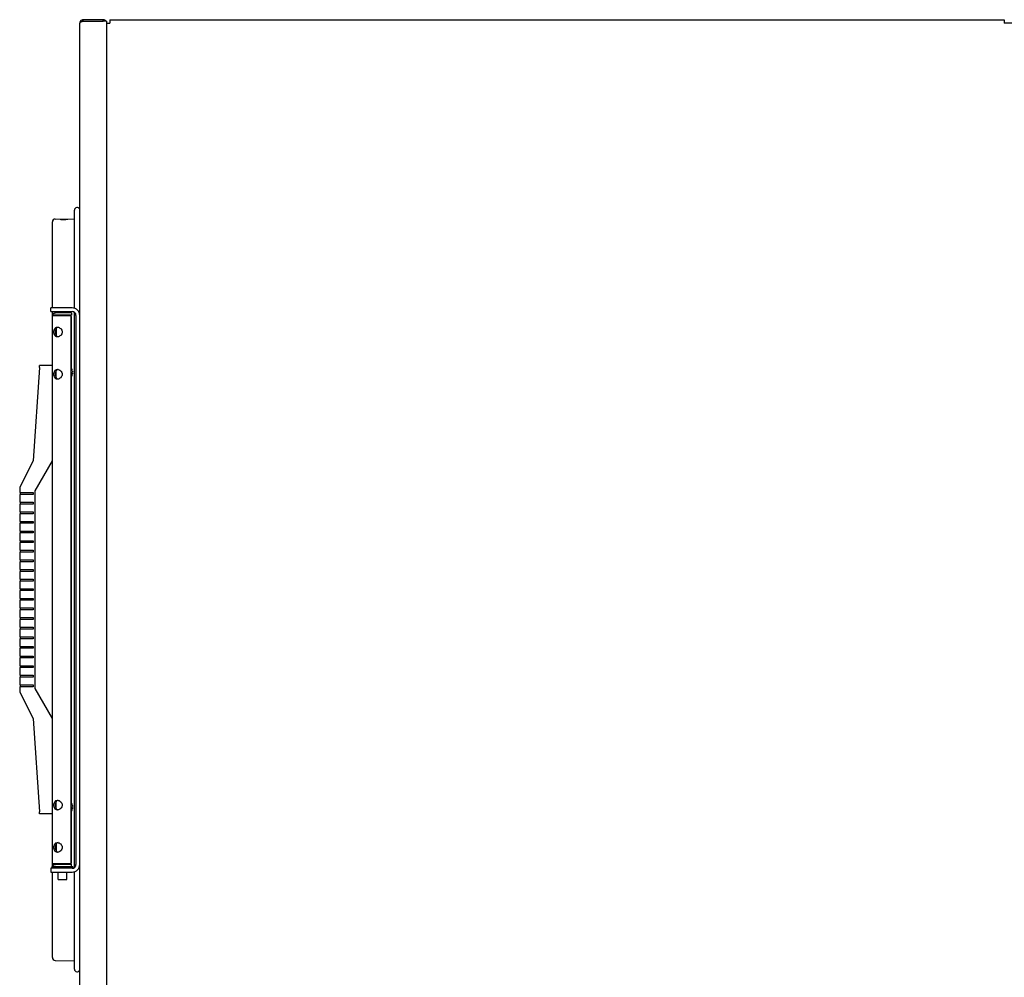
# Model space of a CAD drawing. Units: inches. Extents: x -1 to 275, y -173 to 171.
# Drawn here: x 110 to 142, y -120 to -89 of the extents above; entities that cross this region are included whole.
import ezdxf

# ---------------------------------------------------------------- set-up
doc = ezdxf.new("R2010")
doc.units = ezdxf.units.IN
doc.header["$LTSCALE"] = 16.666667
doc.header["$MEASUREMENT"] = 0
doc.layers.add('Symbols(Dexter)', color=7, linetype='Continuous', lineweight=20)
doc.layers.add('Visible Edges(Dexter)', color=7, linetype='Continuous', lineweight=25)

# ---------------------------------------------------------------- blocks, each defined once
blk = doc.blocks.new('A$C21A622B7')
at = {"layer": 'Visible Edges(Dexter)'}
for p, q in [((1.949, 66.531), (1.949, 76.033)), ((2.713, 76.143), (2.059, 76.143)), ((2.059, 76.095), (2.059, 76.143)), ((2.059, 76.095), (2.713, 76.095)), ((2.059, 76.092), (2.713, 76.092)), ((2.713, 76.095), (2.713, 76.143)), ((2.824, 76.092), (2.713, 76.092)), ((2.824, 76.092), (2.824, 38.32)), ((2.824, 76.033), (2.824, 0.299)), ((2.824, 76.033), (2.934, 76.033)), ((2.934, 76.143), (31.997, 76.143)), ((2.934, 76.143), (2.934, 76.033)), ((31.997, 76.143), (31.997, 76.033)), ((32.997, 76.033), (31.997, 76.033)), ((1.78, 66.764), (1.78, 69.954)), ((1.062, 66.776), (1.062, 69.572)), ((1.155, 69.665), (1.78, 69.676)), ((1.312, 69.655), (1.312, 69.648)), ((1.562, 69.652), (1.562, 69.659)), ((1.388, 66.776), (1.014, 66.776)), ((1.014, 66.656), (1.014, 66.776)), ((1.014, 66.656), (1.388, 66.656)), ((1.062, 66.514), (1.062, 66.656)), ((1.078, 66.544), (1.078, 66.569)), ((1.687, 66.619), (1.167, 66.619)), ((1.704, 66.776), (1.388, 66.776)), ((1.388, 66.656), (1.704, 66.656)), ((1.687, 66.619), (1.687, 66.544)), ((1.78, 48.59), (1.78, 66.631)), ((1.062, 48.724), (1.062, 66.514)), ((1.063, 66.528), (1.675, 66.528)), ((1.687, 66.544), (1.078, 66.544)), ((1.187, 66.533), (1.425, 66.533)), ((1.187, 66.528), (1.187, 66.533)), ((1.487, 66.533), (1.425, 66.533)), ((1.487, 66.528), (1.487, 66.533)), ((1.487, 66.533), (1.562, 66.533)), ((1.562, 66.533), (1.562, 66.528)), ((1.675, 48.709), (1.675, 66.528)), ((1.687, 66.502), (1.675, 66.502)), ((1.687, 64.806), (1.687, 66.502)), ((1.829, 66.531), (1.829, 48.689)), ((1.949, 48.689), (1.949, 66.531)), ((1.187, 66.113), (1.187, 65.874)), ((0.642, 64.837), (0.437, 61.806)), ((0.642, 64.837), (0.646, 64.9)), ((1.062, 64.9), (0.646, 64.9)), ((1.187, 64.499), (1.187, 64.738)), ((1.702, 64.669), (1.702, 64.698)), ((1.713, 64.695), (1.702, 64.695)), ((1.713, 64.694), (1.702, 64.694)), ((1.713, 64.67), (1.702, 64.67)), ((1.687, 50.68), (1.687, 64.558)), ((1.702, 64.594), (1.702, 64.595)), ((0.437, 61.806), (0, 60.948)), ((0.5, 60.832), (1.062, 61.806)), ((0, 60.948), (0, 60.774)), ((0.5, 54.406), (0.5, 60.832)), ((0, 60.774), (0.437, 60.774)), ((0.437, 60.714), (0, 60.714)), ((0, 60.714), (0, 60.461)), ((0.025, 60.714), (0.025, 60.774)), ((0.437, 60.774), (0.437, 60.714)), ((0, 60.461), (0.437, 60.461)), ((0.437, 60.401), (0, 60.401)), ((0, 60.401), (0, 60.149)), ((0.025, 60.401), (0.025, 60.461)), ((0.437, 60.461), (0.437, 60.401)), ((0, 60.149), (0.437, 60.149)), ((0.437, 60.089), (0, 60.089)), ((0, 60.089), (0, 59.836)), ((0, 59.836), (0.437, 59.836)), ((0.025, 60.089), (0.025, 60.149)), ((0.025, 59.776), (0.025, 59.836)), ((0.437, 60.149), (0.437, 60.089)), ((0.437, 59.836), (0.437, 59.776)), ((0.437, 59.776), (0, 59.776)), ((0, 59.776), (0, 59.524)), ((0, 59.524), (0.437, 59.524)), ((0.025, 59.464), (0.025, 59.524)), ((0.437, 59.524), (0.437, 59.464)), ((0.437, 59.464), (0, 59.464)), ((0, 59.464), (0, 59.211)), ((0, 59.211), (0.437, 59.211)), ((0.025, 59.151), (0.025, 59.211)), ((0.437, 59.211), (0.437, 59.151)), ((0.437, 59.151), (0, 59.151)), ((0, 59.151), (0, 58.899)), ((0, 58.899), (0.437, 58.899)), ((0.025, 58.839), (0.025, 58.899)), ((0.437, 58.899), (0.437, 58.839)), ((0.437, 58.839), (0, 58.839)), ((0, 58.839), (0, 58.586)), ((0, 58.586), (0.437, 58.586)), ((0.025, 58.526), (0.025, 58.586)), ((0.437, 58.586), (0.437, 58.526)), ((0.437, 58.526), (0, 58.526)), ((0, 58.526), (0, 58.274)), ((0, 58.274), (0.437, 58.274)), ((0.025, 58.214), (0.025, 58.274)), ((0.437, 58.274), (0.437, 58.214)), ((0.437, 58.214), (0, 58.214)), ((0, 58.214), (0, 57.961)), ((0, 57.961), (0.437, 57.961)), ((0.025, 57.901), (0.025, 57.961)), ((0.437, 57.961), (0.437, 57.901)), ((0.437, 57.901), (0, 57.901)), ((0, 57.901), (0, 57.649)), ((0, 57.649), (0.437, 57.649)), ((0.025, 57.589), (0.025, 57.649)), ((0.437, 57.649), (0.437, 57.589)), ((0, 57.589), (0, 57.336)), ((0.437, 57.589), (0, 57.589)), ((0, 57.336), (0.437, 57.336)), ((0, 57.276), (0, 57.024)), ((0.437, 57.276), (0, 57.276)), ((0.025, 57.276), (0.025, 57.336)), ((0.437, 57.336), (0.437, 57.276)), ((0, 57.024), (0.437, 57.024)), ((0, 56.964), (0, 56.711)), ((0.437, 56.964), (0, 56.964)), ((0.025, 56.964), (0.025, 57.024)), ((0.437, 57.024), (0.437, 56.964)), ((0, 56.711), (0.437, 56.711)), ((0, 56.651), (0, 56.399)), ((0.437, 56.651), (0, 56.651)), ((0.025, 56.651), (0.025, 56.711)), ((0.437, 56.711), (0.437, 56.651)), ((0, 56.399), (0.437, 56.399)), ((0, 56.339), (0, 56.086)), ((0.437, 56.339), (0, 56.339)), ((0.025, 56.339), (0.025, 56.399)), ((0.437, 56.399), (0.437, 56.339)), ((0, 56.086), (0.437, 56.086)), ((0, 56.026), (0, 55.774)), ((0.437, 56.026), (0, 56.026)), ((0.025, 56.026), (0.025, 56.086)), ((0.437, 56.086), (0.437, 56.026)), ((0, 55.774), (0.437, 55.774)), ((0, 55.714), (0, 55.461)), ((0.437, 55.714), (0, 55.714)), ((0.025, 55.714), (0.025, 55.774)), ((0.437, 55.774), (0.437, 55.714)), ((0, 55.461), (0.437, 55.461)), ((0, 55.401), (0, 55.149)), ((0.437, 55.401), (0, 55.401)), ((0.025, 55.401), (0.025, 55.461)), ((0.437, 55.461), (0.437, 55.401)), ((0, 55.149), (0.437, 55.149)), ((0, 55.089), (0, 54.836)), ((0.437, 55.089), (0, 55.089)), ((0.025, 55.089), (0.025, 55.149)), ((0.437, 55.149), (0.437, 55.089)), ((0, 54.836), (0.437, 54.836)), ((0, 54.776), (0, 54.524)), ((0.437, 54.776), (0, 54.776)), ((0.025, 54.776), (0.025, 54.836)), ((0.437, 54.836), (0.437, 54.776)), ((0, 54.524), (0.437, 54.524)), ((0, 54.464), (0, 54.29)), ((0.437, 54.464), (0, 54.464)), ((0.025, 54.464), (0.025, 54.524)), ((0.437, 54.524), (0.437, 54.464)), ((1.062, 53.431), (0.5, 54.406)), ((0, 54.29), (0.437, 53.431)), ((0.437, 53.431), (0.642, 50.4)), ((1.187, 50.499), (1.187, 50.738)), ((1.702, 50.543), (1.702, 50.572)), ((1.713, 50.569), (1.702, 50.569)), ((1.713, 50.568), (1.702, 50.568)), ((0.646, 50.337), (0.642, 50.4)), ((1.062, 50.337), (0.646, 50.337)), ((1.687, 48.736), (1.687, 50.432)), ((1.713, 50.544), (1.702, 50.544)), ((1.702, 50.468), (1.702, 50.469)), ((1.187, 49.363), (1.187, 49.124)), ((1.062, 48.619), (1.062, 48.724)), ((1.675, 48.709), (1.063, 48.709)), ((1.078, 48.669), (1.078, 48.694)), ((1.078, 48.694), (1.687, 48.694)), ((1.172, 48.709), (1.172, 48.694)), ((1.609, 48.709), (1.609, 48.694)), ((1.675, 48.735), (1.687, 48.736)), ((1.687, 48.619), (1.687, 48.694)), ((1.949, 44.516), (1.949, 48.689)), ((1.388, 48.564), (1.014, 48.564)), ((1.014, 48.564), (1.014, 48.444)), ((1.014, 48.444), (1.388, 48.444)), ((1.059, 48.619), (1.722, 48.619)), ((1.059, 48.564), (1.059, 48.619)), ((1.062, 45.666), (1.062, 48.444)), ((1.252, 48.199), (1.252, 48.444)), ((1.704, 48.564), (1.388, 48.564)), ((1.388, 48.444), (1.704, 48.444)), ((1.529, 48.199), (1.529, 48.444)), ((1.722, 48.565), (1.722, 48.619)), ((1.78, 45.284), (1.78, 48.456)), ((1.252, 48.199), (1.529, 48.199)), ((1.155, 45.572), (1.78, 45.561))]:
    blk.add_line(p, q, dxfattribs=at)
for centre, radius, start, end in [((2.713, 76.033), 0.11, 32.25, 90), ((2.713, 76.033), 0.0625, 70.636, 90), ((1.868, 69.952), 0.0879, 22.6598, 178.9196), ((1.156, 69.572), 0.0938, 91, 180), ((1.167, 66.514), 0.105, 148.3414, 172.132), ((1.704, 66.531), 0.245, 0, 90), ((1.704, 66.531), 0.125, 0, 90), ((1.167, 66.514), 0.03, 90, 151.3719), ((1.433, 64.682), 0.283, 18.4406, 31.3476), ((1.696, 64.769), 0.006, 0.2934, 18.4406), ((1.433, 64.682), 0.283, 328.6524, 341.5594), ((1.696, 64.594), 0.006, 341.5594, 0), ((1.433, 50.556), 0.283, 18.4406, 31.3476), ((1.696, 50.643), 0.006, 0.2934, 18.4406), ((1.433, 50.556), 0.283, 328.6524, 341.5594), ((1.696, 50.468), 0.006, 341.5594, 0), ((1.167, 48.724), 0.105, 187.8688, 211.6586), ((1.167, 48.724), 0.03, 208.631, 270), ((1.704, 48.689), 0.245, 270, 0), ((1.704, 48.689), 0.125, 270, 0), ((1.156, 45.666), 0.0938, 180, 269), ((1.868, 45.286), 0.0879, 181.0804, 337.3402)]:
    blk.add_arc(centre, radius, start, end, dxfattribs=at)
for centre, major_axis, ratio, start_param, end_param in [((1.433, 64.682), (0.267, -0.094), 0.999656, 0.495868, 0.658596), ((1.433, 64.69), (0.283, 0.002), 0.068239, 0.156288, 0.319015), ((1.433, 64.673), (0.283, -0.002), 0.024741, 5.963789, 6.126517), ((1.433, 64.682), (0.281, 0.036), 0.997631, 5.83668, 5.999408), ((1.433, 64.682), (0.267, 0.094), 0.999656, 5.628074, 5.787317), ((1.433, 50.556), (0.267, -0.094), 0.999656, 0.495868, 0.658596), ((1.433, 50.564), (0.283, 0.002), 0.068239, 0.156288, 0.319015), ((1.433, 50.547), (0.283, -0.002), 0.024741, 5.963789, 6.126517), ((1.433, 50.556), (0.281, 0.036), 0.997631, 5.83668, 5.999408), ((1.433, 50.556), (0.267, 0.094), 0.999656, 5.628074, 5.787317)]:
    blk.add_ellipse(centre, major_axis=major_axis, ratio=ratio, start_param=start_param, end_param=end_param, dxfattribs=at)
for points, knots in [([(2.014, 76.133), (1.993, 76.124), (1.976, 76.108), (1.964, 76.088), (1.954, 76.071), (1.949, 76.052), (1.949, 76.033)], [-0.7315391, -0.7315391, -0.7315391, -0.7315391, -0.3356529, -0.3356529, -0.3356529, 0, 0, 0, 0]), ([(2.014, 76.076), (1.993, 76.068), (1.976, 76.06), (1.964, 76.052), (1.954, 76.046), (1.949, 76.039), (1.949, 76.033)], [-0.7315391, -0.7315391, -0.7315391, -0.7315391, -0.3356529, -0.3356529, -0.3356529, 0, 0, 0, 0]), ([(2.014, 76.076), (2.021, 76.082), (2.028, 76.088), (2.037, 76.091), (2.044, 76.094), (2.052, 76.095), (2.059, 76.095)], [0.4849171, 0.4849171, 0.4849171, 0.4849171, 0.7660649, 0.7660649, 0.7660649, 1, 1, 1, 1]), ([(1.312, 69.655), (1.312, 69.655), (1.316, 69.656), (1.328, 69.658), (1.338, 69.658), (1.36, 69.66), (1.374, 69.66), (1.405, 69.661), (1.422, 69.662), (1.453, 69.662), (1.47, 69.662), (1.501, 69.663), (1.515, 69.662), (1.537, 69.662), (1.547, 69.662), (1.559, 69.66), (1.562, 69.66), (1.562, 69.659), (1.562, 69.659), (1.562, 69.659)], [0.4783951, 0.4783951, 0.4783951, 0.4783951, 0.5979501, 0.5979501, 0.7175339, 0.7175339, 0.8371262, 0.8371262, 0.9567185, 0.9567185, 1.0763564, 1.0763564, 1.1959943, 1.1959943, 1.3156213, 1.3156213, 1.4352482, 1.4352482, 1.4352769, 1.4352769, 1.4352769, 1.4352769]), ([(1.562, 69.652), (1.562, 69.652), (1.562, 69.652), (1.562, 69.652), (1.559, 69.65), (1.547, 69.648), (1.537, 69.647), (1.515, 69.645), (1.501, 69.645), (1.47, 69.643), (1.453, 69.643), (1.437, 69.642), (1.422, 69.642), (1.405, 69.642), (1.374, 69.642), (1.36, 69.643), (1.338, 69.644), (1.328, 69.645), (1.316, 69.646), (1.312, 69.647), (1.312, 69.648)], [1.4351833, 1.4351833, 1.4351833, 1.4351833, 1.435212, 1.435212, 1.554839, 1.554839, 1.6744659, 1.6744659, 1.7941038, 1.7941038, 1.9137418, 1.9137418, 1.9137418, 2.0333341, 2.0333341, 2.1529263, 2.1529263, 2.2725101, 2.2725101, 2.3920652, 2.3920652, 2.3920652, 2.3920652]), ([(1.078, 66.569), (1.078, 66.569), (1.081, 66.574), (1.092, 66.587), (1.099, 66.594), (1.119, 66.608), (1.132, 66.614), (1.153, 66.618), (1.16, 66.619), (1.167, 66.619)], [0, 0, 0, 0, 0.1870671, 0.1870671, 0.3741343, 0.3741343, 0.5612014, 0.5612014, 0.6467346, 0.6467346, 0.6467346, 0.6467346]), ([(1.226, 65.837), (1.209, 65.838), (1.192, 65.842), (1.162, 65.858), (1.15, 65.87), (1.131, 65.897), (1.123, 65.914), (1.113, 65.953), (1.111, 65.974), (1.111, 65.994), (1.111, 66.014), (1.113, 66.035), (1.123, 66.073), (1.131, 66.091), (1.15, 66.118), (1.162, 66.13), (1.192, 66.146), (1.209, 66.15), (1.227, 66.15)], [1.827091, 1.827091, 1.827091, 1.827091, 1.97885, 1.97885, 2.130915, 2.130915, 2.283314, 2.283314, 2.435712, 2.435712, 2.435712, 2.588111, 2.588111, 2.740509, 2.740509, 2.892575, 2.892575, 3.04464, 3.04464, 3.04464, 3.04464]), ([(1.246, 66.148), (1.235, 66.147), (1.224, 66.143), (1.201, 66.13), (1.189, 66.118), (1.173, 66.091), (1.166, 66.073), (1.158, 66.035), (1.156, 66.014), (1.156, 65.994)], [1.9095009, 1.9095009, 1.9095009, 1.9095009, 2.0089765, 2.0089765, 2.1629813, 2.1629813, 2.3181384, 2.3181384, 2.4732955, 2.4732955, 2.4732955, 2.4732955]), ([(1.156, 65.994), (1.156, 65.973), (1.158, 65.952), (1.166, 65.914), (1.173, 65.897), (1.189, 65.87), (1.201, 65.858), (1.224, 65.845), (1.235, 65.841), (1.246, 65.839)], [0, 0, 0, 0, 0.1551571, 0.1551571, 0.3103141, 0.3103141, 0.464319, 0.464319, 0.5637946, 0.5637946, 0.5637946, 0.5637946]), ([(1.227, 66.15), (1.244, 66.15), (1.263, 66.146), (1.3, 66.13), (1.318, 66.118), (1.346, 66.091), (1.359, 66.073), (1.377, 66.035), (1.382, 66.014), (1.382, 65.974), (1.377, 65.953), (1.359, 65.914), (1.346, 65.897), (1.318, 65.87), (1.3, 65.858), (1.263, 65.842), (1.244, 65.837), (1.227, 65.837), (1.226, 65.837), (1.226, 65.837)], [0.608928, 0.608928, 0.608928, 0.608928, 0.760994, 0.760994, 0.913059, 0.913059, 1.065458, 1.065458, 1.217856, 1.217856, 1.370255, 1.370255, 1.522653, 1.522653, 1.674719, 1.674719, 1.826784, 1.826784, 1.827091, 1.827091, 1.827091, 1.827091]), ([(1.226, 64.462), (1.209, 64.463), (1.192, 64.467), (1.162, 64.483), (1.15, 64.495), (1.131, 64.522), (1.123, 64.539), (1.113, 64.578), (1.111, 64.599), (1.111, 64.619), (1.111, 64.639), (1.113, 64.66), (1.123, 64.698), (1.131, 64.716), (1.15, 64.743), (1.162, 64.755), (1.192, 64.771), (1.209, 64.775), (1.227, 64.775)], [1.827091, 1.827091, 1.827091, 1.827091, 1.97885, 1.97885, 2.130915, 2.130915, 2.283314, 2.283314, 2.435712, 2.435712, 2.435712, 2.588111, 2.588111, 2.740509, 2.740509, 2.892575, 2.892575, 3.04464, 3.04464, 3.04464, 3.04464]), ([(1.246, 64.773), (1.235, 64.772), (1.224, 64.768), (1.201, 64.755), (1.189, 64.743), (1.173, 64.716), (1.166, 64.698), (1.158, 64.66), (1.156, 64.639), (1.156, 64.619)], [1.9095009, 1.9095009, 1.9095009, 1.9095009, 2.0089765, 2.0089765, 2.1629813, 2.1629813, 2.3181384, 2.3181384, 2.4732955, 2.4732955, 2.4732955, 2.4732955]), ([(1.227, 64.775), (1.244, 64.775), (1.263, 64.771), (1.3, 64.755), (1.318, 64.743), (1.346, 64.716), (1.359, 64.698), (1.377, 64.66), (1.382, 64.639), (1.382, 64.599), (1.377, 64.578), (1.359, 64.539), (1.346, 64.522), (1.318, 64.495), (1.3, 64.483), (1.263, 64.467), (1.244, 64.462), (1.227, 64.462), (1.226, 64.462), (1.226, 64.462)], [0.608928, 0.608928, 0.608928, 0.608928, 0.760994, 0.760994, 0.913059, 0.913059, 1.065458, 1.065458, 1.217856, 1.217856, 1.370255, 1.370255, 1.522653, 1.522653, 1.674719, 1.674719, 1.826784, 1.826784, 1.827091, 1.827091, 1.827091, 1.827091]), ([(1.712, 64.726), (1.713, 64.722), (1.714, 64.718), (1.714, 64.711), (1.714, 64.707), (1.715, 64.702), (1.714, 64.7), (1.714, 64.696), (1.713, 64.696), (1.713, 64.695), (1.713, 64.695), (1.712, 64.696)], [0, 0, 0, 0, 0.0283671, 0.0283671, 0.0567342, 0.0567342, 0.0850344, 0.0850344, 0.1133345, 0.1133345, 0.1202798, 0.1202798, 0.1202798, 0.1202798]), ([(1.712, 64.67), (1.713, 64.67), (1.714, 64.669), (1.714, 64.666), (1.714, 64.664), (1.715, 64.659), (1.714, 64.656), (1.714, 64.649), (1.713, 64.645), (1.713, 64.64), (1.713, 64.639), (1.712, 64.638)], [0, 0, 0, 0, 0.0283671, 0.0283671, 0.0567342, 0.0567342, 0.0850344, 0.0850344, 0.1133345, 0.1133345, 0.1202798, 0.1202798, 0.1202798, 0.1202798]), ([(1.712, 64.638), (1.713, 64.642), (1.714, 64.645), (1.714, 64.653), (1.714, 64.656), (1.714, 64.659), (1.714, 64.66), (1.714, 64.66)], [0, 0, 0, 0, 0.0283671, 0.0283671, 0.05673421, 0.05673421, 0.0618086, 0.0618086, 0.0618086, 0.0618086]), ([(1.713, 64.694), (1.713, 64.694), (1.714, 64.694), (1.714, 64.697), (1.714, 64.699), (1.714, 64.702), (1.714, 64.703), (1.714, 64.703)], [0.00186771, 0.00186771, 0.00186771, 0.00186771, 0.0283671, 0.0283671, 0.05673421, 0.05673421, 0.0618086, 0.0618086, 0.0618086, 0.0618086]), ([(1.156, 64.619), (1.156, 64.598), (1.158, 64.577), (1.166, 64.539), (1.173, 64.522), (1.189, 64.495), (1.201, 64.483), (1.224, 64.47), (1.235, 64.466), (1.246, 64.464)], [0, 0, 0, 0, 0.1551571, 0.1551571, 0.3103141, 0.3103141, 0.464319, 0.464319, 0.5637946, 0.5637946, 0.5637946, 0.5637946]), ([(1.226, 50.462), (1.209, 50.463), (1.192, 50.467), (1.162, 50.483), (1.15, 50.495), (1.131, 50.522), (1.123, 50.539), (1.113, 50.578), (1.111, 50.599), (1.111, 50.619), (1.111, 50.639), (1.113, 50.66), (1.123, 50.698), (1.131, 50.716), (1.15, 50.743), (1.162, 50.755), (1.192, 50.771), (1.209, 50.775), (1.227, 50.775)], [1.827091, 1.827091, 1.827091, 1.827091, 1.97885, 1.97885, 2.130915, 2.130915, 2.283314, 2.283314, 2.435712, 2.435712, 2.435712, 2.588111, 2.588111, 2.740509, 2.740509, 2.892575, 2.892575, 3.04464, 3.04464, 3.04464, 3.04464]), ([(1.246, 50.773), (1.235, 50.772), (1.224, 50.768), (1.201, 50.755), (1.189, 50.743), (1.173, 50.716), (1.166, 50.698), (1.158, 50.66), (1.156, 50.639), (1.156, 50.619)], [1.9095009, 1.9095009, 1.9095009, 1.9095009, 2.0089765, 2.0089765, 2.1629813, 2.1629813, 2.3181384, 2.3181384, 2.4732955, 2.4732955, 2.4732955, 2.4732955]), ([(1.156, 50.619), (1.156, 50.598), (1.158, 50.577), (1.166, 50.539), (1.173, 50.522), (1.189, 50.495), (1.201, 50.483), (1.224, 50.47), (1.235, 50.466), (1.246, 50.464)], [0, 0, 0, 0, 0.1551571, 0.1551571, 0.3103141, 0.3103141, 0.464319, 0.464319, 0.5637946, 0.5637946, 0.5637946, 0.5637946]), ([(1.227, 50.775), (1.244, 50.775), (1.263, 50.771), (1.3, 50.755), (1.318, 50.743), (1.346, 50.716), (1.359, 50.698), (1.377, 50.66), (1.382, 50.639), (1.382, 50.599), (1.377, 50.578), (1.359, 50.539), (1.346, 50.522), (1.318, 50.495), (1.3, 50.483), (1.263, 50.467), (1.244, 50.462), (1.227, 50.462), (1.226, 50.462), (1.226, 50.462)], [0.608928, 0.608928, 0.608928, 0.608928, 0.760994, 0.760994, 0.913059, 0.913059, 1.065458, 1.065458, 1.217856, 1.217856, 1.370255, 1.370255, 1.522653, 1.522653, 1.674719, 1.674719, 1.826784, 1.826784, 1.827091, 1.827091, 1.827091, 1.827091]), ([(1.712, 50.6), (1.713, 50.596), (1.714, 50.592), (1.714, 50.585), (1.714, 50.581), (1.715, 50.576), (1.714, 50.574), (1.714, 50.57), (1.713, 50.57), (1.713, 50.569), (1.713, 50.569), (1.712, 50.57)], [0, 0, 0, 0, 0.0283671, 0.0283671, 0.0567342, 0.0567342, 0.0850344, 0.0850344, 0.1133345, 0.1133345, 0.1202798, 0.1202798, 0.1202798, 0.1202798]), ([(1.713, 50.568), (1.713, 50.568), (1.714, 50.568), (1.714, 50.571), (1.714, 50.573), (1.714, 50.576), (1.714, 50.577), (1.714, 50.577)], [0.00186771, 0.00186771, 0.00186771, 0.00186771, 0.0283671, 0.0283671, 0.05673421, 0.05673421, 0.0618086, 0.0618086, 0.0618086, 0.0618086]), ([(1.712, 50.544), (1.713, 50.544), (1.714, 50.543), (1.714, 50.54), (1.714, 50.538), (1.715, 50.533), (1.714, 50.53), (1.714, 50.523), (1.713, 50.519), (1.713, 50.514), (1.713, 50.513), (1.712, 50.512)], [0, 0, 0, 0, 0.0283671, 0.0283671, 0.0567342, 0.0567342, 0.0850344, 0.0850344, 0.1133345, 0.1133345, 0.1202798, 0.1202798, 0.1202798, 0.1202798]), ([(1.712, 50.512), (1.713, 50.516), (1.714, 50.519), (1.714, 50.527), (1.714, 50.53), (1.714, 50.533), (1.714, 50.534), (1.714, 50.534)], [0, 0, 0, 0, 0.0283671, 0.0283671, 0.05673421, 0.05673421, 0.0618086, 0.0618086, 0.0618086, 0.0618086]), ([(1.226, 49.087), (1.209, 49.088), (1.192, 49.092), (1.162, 49.108), (1.15, 49.12), (1.131, 49.147), (1.123, 49.164), (1.113, 49.203), (1.111, 49.224), (1.111, 49.244), (1.111, 49.264), (1.113, 49.285), (1.123, 49.323), (1.131, 49.341), (1.15, 49.368), (1.162, 49.38), (1.192, 49.396), (1.209, 49.4), (1.227, 49.4)], [1.827091, 1.827091, 1.827091, 1.827091, 1.97885, 1.97885, 2.130915, 2.130915, 2.283314, 2.283314, 2.435712, 2.435712, 2.435712, 2.588111, 2.588111, 2.740509, 2.740509, 2.892575, 2.892575, 3.04464, 3.04464, 3.04464, 3.04464]), ([(1.246, 49.398), (1.235, 49.397), (1.224, 49.393), (1.201, 49.38), (1.189, 49.368), (1.173, 49.341), (1.166, 49.323), (1.158, 49.285), (1.156, 49.264), (1.156, 49.244)], [1.9095009, 1.9095009, 1.9095009, 1.9095009, 2.0089765, 2.0089765, 2.1629813, 2.1629813, 2.3181384, 2.3181384, 2.4732955, 2.4732955, 2.4732955, 2.4732955]), ([(1.227, 49.4), (1.244, 49.4), (1.263, 49.396), (1.3, 49.38), (1.318, 49.368), (1.346, 49.341), (1.359, 49.323), (1.377, 49.285), (1.382, 49.264), (1.382, 49.224), (1.377, 49.203), (1.359, 49.164), (1.346, 49.147), (1.318, 49.12), (1.3, 49.108), (1.263, 49.092), (1.244, 49.087), (1.227, 49.087), (1.226, 49.087), (1.226, 49.087)], [0.608928, 0.608928, 0.608928, 0.608928, 0.760994, 0.760994, 0.913059, 0.913059, 1.065458, 1.065458, 1.217856, 1.217856, 1.370255, 1.370255, 1.522653, 1.522653, 1.674719, 1.674719, 1.826784, 1.826784, 1.827091, 1.827091, 1.827091, 1.827091]), ([(1.156, 49.244), (1.156, 49.223), (1.158, 49.202), (1.166, 49.164), (1.173, 49.147), (1.189, 49.12), (1.201, 49.108), (1.224, 49.095), (1.235, 49.091), (1.246, 49.089)], [0, 0, 0, 0, 0.1551571, 0.1551571, 0.3103141, 0.3103141, 0.464319, 0.464319, 0.5637946, 0.5637946, 0.5637946, 0.5637946]), ([(1.167, 48.619), (1.16, 48.619), (1.153, 48.62), (1.132, 48.624), (1.119, 48.63), (1.099, 48.643), (1.092, 48.651), (1.081, 48.664), (1.078, 48.669), (1.078, 48.669)], [-0.6467346, -0.6467346, -0.6467346, -0.6467346, -0.5612014, -0.5612014, -0.3741343, -0.3741343, -0.1870671, -0.1870671, 0, 0, 0, 0])]:
    blk.add_open_spline(points, degree=3, knots=knots, dxfattribs=at)
for points in [[(2.059, 76.143), (2.044, 76.143), (2.028, 76.14), (2.014, 76.133)], [(2.059, 76.092), (2.044, 76.086), (2.028, 76.081), (2.014, 76.076)], [(1.062, 66.514), (1.062, 66.518), (1.063, 66.523), (1.063, 66.528)], [(1.702, 64.698), (1.702, 64.698), (1.702, 64.698), (1.702, 64.698)], [(1.702, 64.669), (1.702, 64.669), (1.702, 64.669), (1.702, 64.669)], [(1.702, 50.572), (1.702, 50.572), (1.702, 50.572), (1.702, 50.572)], [(1.702, 50.543), (1.702, 50.543), (1.702, 50.543), (1.702, 50.543)], [(1.063, 48.709), (1.063, 48.714), (1.062, 48.719), (1.062, 48.724)]]:
    blk.add_open_spline(points, degree=3, dxfattribs=at)

msp = doc.modelspace()

# ---------------------------------------------------------------- block references
at = {"layer": 'Symbols(Dexter)'}
msp.add_blockref('A$C21A622B7', (109.9964, -165.0397), dxfattribs=at)

doc.saveas('drawing.dxf')
